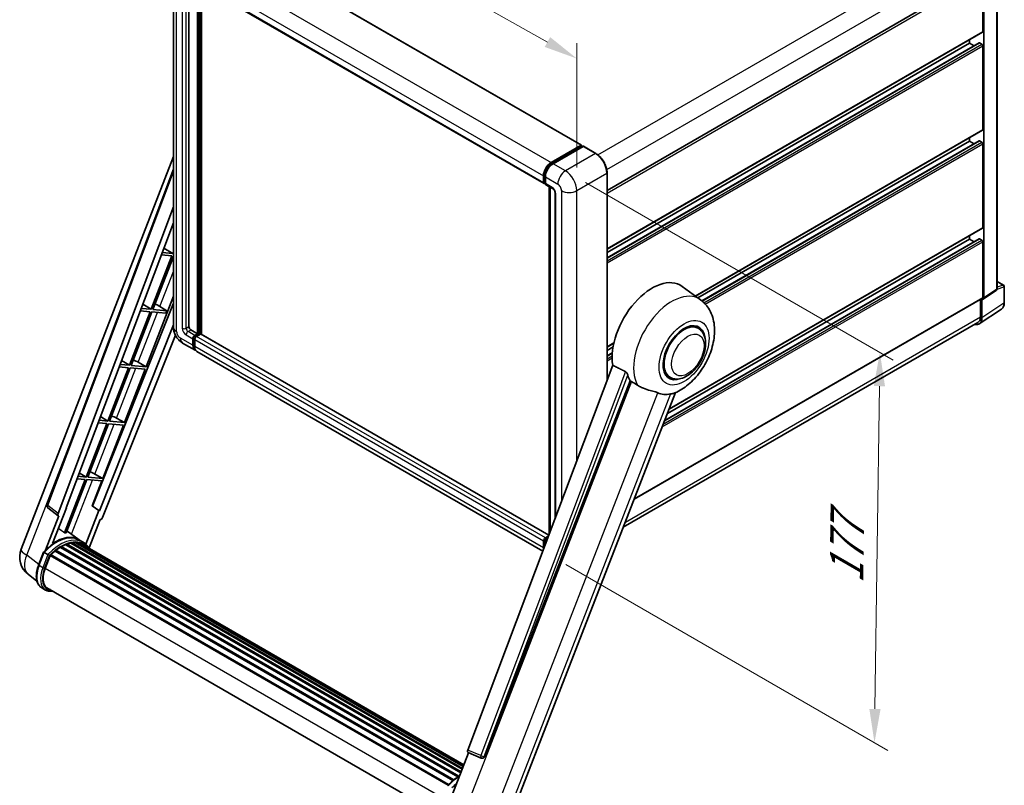
# Model space of a CAD drawing. Units: millimetres. Extents: x 0 to 10040, y 0 to 1686.
# Drawn here: x 1112 to 1550, y 269 to 610 of the extents above; entities that cross this region are included whole.
import ezdxf

# ---------------------------------------------------------------- set-up
doc = ezdxf.new("R2010")
doc.units = ezdxf.units.MM
doc.header["$LTSCALE"] = 6
doc.layers.get('Defpoints').update_dxf_attribs({"lineweight": 25})
for name, color, linetype, lineweight in [('Dimension (ISO)', 7, 'Continuous', 18), ('Visible (ISO)', 7, 'Continuous', 35), ('Visible Narrow (ISO)', 7, 'Continuous', 25)]:
    doc.layers.add(name, color=color, linetype=linetype, lineweight=lineweight)
doc.styles.add('Note Text (TK)', font='txt')
doc.dimstyles.new('Default - Method 1b (TK)', dxfattribs={"dimscale": 6, "dimtxt": 2.5, "dimasz": 2.5, "dimexe": 1, "dimexo": 1.5, "dimgap": 1, "dimtad": 1, "dimtoh": 1, "dimrnd": 1e-08, "dimdsep": 46, "dimtxsty": 'Note Text (TK)', "dimcen": 0.09, "dimdle": 5, "dimclrd": 100, "dimclre": 100, "dimclrt": 7, "dimadec": 1, "dimazin": 1, "dimtfac": 1, "dimtmove": 0, "dimatfit": 3, "dimfxl": 0, "dimtolj": 1, "dimlwd": -1, "dimlwe": -1, "dimarcsym": 0})

# ---------------------------------------------------------------- blocks, each defined once
blk = doc.blocks.new('*D27')
at = {"layer": 'Defpoints', "color": 0, "transparency": 16777216}
for p in [(1180.45, 634.71), (1360.04, 592.58), (1360.04, 533.79)]:
    blk.add_point(p, dxfattribs=at)
at = {"layer": 'Dimension (ISO)', "color": 100, "transparency": 16777216}
for p, q in [((1180.45, 645.03), (1180.45, 700.38)), ((1193.52, 686.15), (1346.97, 599.93)), ((1360.04, 544.12), (1360.04, 599.46))]:
    blk.add_line(p, q, dxfattribs=at)
for points in [[(1194.75, 688.33), (1192.3, 683.97), (1180.45, 693.5)], [(1348.19, 602.11), (1345.74, 597.75), (1360.04, 592.58)]]:
    blk.add_solid(points, dxfattribs=at)
at = {"layer": 'Dimension (ISO)', "color": 7, "transparency": 16777216, "insert": (1263.45, 662.34), "char_height": 15, "attachment_point": 4, "rotation": 330.6675, "style": 'Note Text (TK)'}
blk.add_mtext('\\A1;{\\Q-29.332;\\W0.822;\\H0.816x; \\fＭＳ Ｐゴシック|b0|i0;\\H15.0000;210}', dxfattribs=at)
blk = doc.blocks.new('*D29')
at = {"layer": 'Defpoints', "color": 0, "transparency": 16777216}
for p in [(1354.95, 542.61), (1346.19, 372.62), (1492.56, 288.12)]:
    blk.add_point(p, dxfattribs=at)
at = {"layer": 'Dimension (ISO)', "color": 100, "transparency": 16777216}
for p, q in [((1363.88, 537.45), (1500.91, 458.34)), ((1494.75, 446.78), (1492.77, 303.11)), ((1355.12, 367.47), (1498.51, 284.68))]:
    blk.add_line(p, q, dxfattribs=at)
for points in [[(1492.25, 446.81), (1497.25, 446.74), (1494.96, 461.78)], [(1490.27, 303.15), (1495.27, 303.08), (1492.56, 288.12)]]:
    blk.add_solid(points, dxfattribs=at)
at = {"layer": 'Dimension (ISO)', "color": 7, "transparency": 16777216, "insert": (1480, 355.87), "char_height": 15, "attachment_point": 4, "rotation": 89.2082, "style": 'Note Text (TK)'}
blk.add_mtext('\\A1;{\\Q29.208;\\W0.823;\\H0.816x; \\fＭＳ Ｐゴシック|b0|i0;\\H15.0000;177}', dxfattribs=at)

msp = doc.modelspace()

# ---------------------------------------------------------------- linework, layer by layer
at = {"layer": 'Visible (ISO)'}
for p, q in [((1206.8109, 643.6449), (1362.0916, 553.9936)), ((1180.448, 634.7109), (1180.448, 473.0446)), ((1547.1133, 490.0606), (1547.1133, 632.6317)), ((1187.3694, 628.1814), (1187.3694, 473.2896)), ((1373.497, 533.9231), (1540.0571, 630.0866)), ((1540.7813, 604.5822), (1540.7813, 629.3221)), ((1541.2056, 486.0263), (1541.2056, 629.0777)), ((1190.1635, 626.5682), (1345.4441, 536.9169)), ((1191.1877, 470.1052), (1191.1877, 625.9768)), ((1191.4423, 469.9583), (1191.4423, 625.8299)), ((1192.8848, 469.8351), (1192.8848, 624.997)), ((1373.497, 507.7976), (1540.6571, 604.3075)), ((1534.8416, 599.4383), (1534.8416, 600.95)), ((1373.497, 503.9092), (1539.1588, 599.5541)), ((1373.497, 506.2859), (1534.8416, 599.4383)), ((1536.8999, 598.2499), (1534.8416, 599.4383)), ((1540.3571, 598.9484), (1539.3388, 599.5363)), ((1540.7813, 560.9813), (1540.7813, 598.2135)), ((1412.8074, 486.8926), (1540.6571, 560.7066)), ((1534.8416, 555.8374), (1534.8416, 557.3491)), ((1348.5897, 546.2844), (1361.9116, 553.9758)), ((1348.6518, 545.8828), (1362.2283, 553.7212)), ((1362.8025, 553.5103), (1349.4382, 545.7945)), ((1362.1661, 553.8288), (1362.1661, 553.6853)), ((1362.3783, 553.7063), (1362.7601, 553.4859)), ((1368.468, 550.3409), (1362.9525, 553.5252)), ((1413.9638, 486.0485), (1534.8416, 555.8374)), ((1415.76, 484.7088), (1539.1588, 555.9532)), ((1536.8999, 554.649), (1534.8416, 555.8374)), ((1540.3571, 555.3475), (1539.3388, 555.9353)), ((1540.7813, 517.3804), (1540.7813, 554.6126)), ((1112.6425, 374.1923), (1180.448, 548.9508)), ((1124.1985, 394.0253), (1180.448, 543.2978)), ((1345.1956, 537.4662), (1345.1956, 540.4056)), ((1345.5744, 537.6132), (1345.5744, 540.5525)), ((1346.0441, 539.9157), (1346.0441, 536.9763)), ((1373.497, 449.3693), (1373.497, 541.6303)), ((1345.8362, 537.1062), (1346.0441, 536.9861)), ((1346.2926, 536.427), (1349.2625, 534.7123)), ((1347.6957, 380.8989), (1347.6957, 535.6169)), ((1348.1654, 535.3457), (1348.1654, 382.1454)), ((1350.3595, 532.8122), (1350.3595, 387.968)), ((1129.0628, 390.1626), (1180.448, 526.5265)), ((1132.6744, 392.6909), (1180.448, 519.4705)), ((1401.1395, 436.5552), (1540.6571, 517.1057)), ((1534.8416, 512.2364), (1534.8416, 513.7482)), ((1399.1953, 431.5443), (1539.1588, 512.3523)), ((1400.3837, 434.6071), (1534.8416, 512.2364)), ((1536.8999, 511.0481), (1534.8416, 512.2364)), ((1540.3571, 511.7465), (1539.3388, 512.3344)), ((1540.7813, 486.2719), (1540.7813, 511.0117)), ((1179.7894, 504.7663), (1170.5617, 480.9832)), ((1171.2965, 480.9175), (1180.448, 504.5041)), ((1175.0661, 505.1882), (1179.7894, 504.7663)), ((1180.2137, 505.8598), (1175.4785, 506.2827)), ((1176.2185, 508.2464), (1180.2137, 505.8598)), ((1180.448, 506.4637), (1180.2137, 505.8598)), ((1415.1314, 485.1962), (1406.917, 491.1923)), ((1547.1133, 493.4311), (1550.0593, 491.7303)), ((1550.3593, 483.9461), (1550.3593, 491.2107)), ((1168.2582, 455.4502), (1180.448, 486.8678)), ((1540.9778, 485.4899), (1546.7303, 489.2918)), ((1180.448, 483.7635), (1144.392, 393.4402)), ((1166.7933, 483.2343), (1170.5617, 480.9832)), ((1173.1368, 482.9666), (1177.428, 480.3699)), ((1385.5853, 396.4665), (1540.6571, 485.9972)), ((1539.7207, 485.4566), (1539.7207, 477.5762)), ((1540.3571, 477.2058), (1540.3571, 485.537)), ((1540.3571, 485.537), (1540.3576, 485.5367)), ((1170.1374, 479.8897), (1160.9097, 456.1066)), ((1161.6445, 456.0409), (1170.8723, 479.8241)), ((1165.6829, 480.2876), (1170.1374, 479.8897)), ((1170.5617, 480.9832), (1166.0954, 481.3821)), ((1170.8723, 479.8241), (1177.0037, 479.2764)), ((1177.428, 480.3699), (1171.2965, 480.9175)), ((1177.0037, 479.2764), (1177.428, 480.3699)), ((1539.2182, 474.5238), (1549.0652, 481.0318)), ((1180.448, 474.0252), (1147.4534, 391.3709)), ((1538.6023, 475.1042), (1380.7319, 383.9577)), ((1414.0745, 472.5664), (1412.1073, 473.7022)), ((1181.306, 469.5009), (1148.9269, 388.3885)), ((1188.2179, 471.8199), (1191.1877, 470.1052)), ((1189.9149, 469.3704), (1191.1877, 470.1052)), ((1189.9149, 469.0764), (1191.4423, 469.9583)), ((1192.5454, 469.9093), (1190.7635, 468.8805)), ((1192.0363, 469.6153), (1191.4423, 469.9583)), ((1347.5583, 380.5343), (1192.7254, 469.9271)), ((1184.5451, 465.9483), (1190.0605, 462.764)), ((1189.0664, 464.9613), (1189.0664, 467.9007)), ((1189.321, 465.1083), (1189.321, 468.0477)), ((1189.9149, 467.4108), (1189.9149, 464.4714)), ((1373.497, 464.1967), (1376.4963, 465.9284)), ((1344.8652, 373.3874), (1190.9091, 462.2741)), ((1373.497, 462.685), (1376.1565, 464.2205)), ((1373.497, 460.3083), (1375.8297, 461.6551)), ((1160.9097, 456.1066), (1156.7122, 456.4815)), ((1157.3682, 458.2222), (1160.9097, 456.1066)), ((1168.2582, 455.4502), (1161.6445, 456.0409)), ((1164.7736, 457.4312), (1168.2582, 455.4502)), ((1376.026, 456.0807), (1311.4964, 284.8346)), ((1160.4854, 455.0131), (1151.2577, 431.23)), ((1151.9925, 431.1643), (1161.2203, 454.9475)), ((1156.2998, 455.3869), (1160.4854, 455.0131)), ((1158.6062, 430.5736), (1167.8339, 454.3568)), ((1161.2203, 454.9475), (1167.8339, 454.3568)), ((1401.4745, 450.7426), (1399.5073, 451.8783)), ((1318.8653, 281.8983), (1383.7387, 449.0998)), ((1330.524, 254.5543), (1403.9935, 443.9109)), ((1150.8334, 430.1365), (1141.6057, 406.3534)), ((1142.3405, 406.2877), (1151.5683, 430.0709)), ((1146.9166, 430.4863), (1150.8334, 430.1365)), ((1151.2577, 431.23), (1147.3291, 431.5809)), ((1147.943, 433.2101), (1151.2577, 431.23)), ((1151.5683, 430.0709), (1158.1819, 429.4802)), ((1158.6062, 430.5736), (1151.9925, 431.1643)), ((1155.1216, 432.5546), (1158.6062, 430.5736)), ((1148.9541, 405.697), (1158.1819, 429.4802)), ((1138.5178, 408.198), (1141.6057, 406.3534)), ((1141.1814, 405.2599), (1131.9745, 381.5303)), ((1132.7093, 381.4647), (1141.9163, 405.1943)), ((1137.5335, 405.5857), (1141.1814, 405.2599)), ((1141.6057, 406.3534), (1137.9459, 406.6802)), ((1141.9163, 405.1943), (1148.5299, 404.6035)), ((1148.9541, 405.697), (1142.3405, 406.2877)), ((1144.205, 393.4569), (1148.5299, 404.6035)), ((1145.4695, 407.678), (1148.9541, 405.697)), ((1129.1579, 389.1101), (1124.5863, 392.6537)), ((1126.6598, 376.7), (1132.8578, 392.6745)), ((1132.8578, 392.6745), (1132.6744, 392.6909)), ((1132.7111, 392.7884), (1132.8578, 392.6745)), ((1147.27, 391.3873), (1141.4775, 376.4581)), ((1147.27, 391.3873), (1144.205, 393.4569)), ((1144.392, 393.4402), (1144.205, 393.4569)), ((1147.4534, 391.3709), (1144.392, 393.4402)), ((1147.4534, 391.3709), (1147.27, 391.3873)), ((1129.3934, 389.0242), (1123.4726, 373.7643)), ((1129.3934, 389.0242), (1129.3789, 389.0255)), ((1142.8875, 374.8134), (1147.7646, 387.3833)), ((1147.779, 387.382), (1147.7646, 387.3833)), ((1138.4992, 378.3449), (1133.0439, 382.327)), ((1135.0787, 377.1741), (1309.1111, 276.6964)), ((1135.5208, 377.0699), (1135.2034, 377.2532)), ((1136.7258, 377.1432), (1309.4027, 277.4481)), ((1137.2262, 377.2576), (1309.5306, 277.7776)), ((1137.6706, 377.0814), (1137.2873, 377.3026)), ((1140.2972, 377.3079), (1138.6002, 378.2877)), ((1345.1956, 374.8201), (1345.1956, 377.7595)), ((1345.5744, 375.2694), (1345.5744, 377.9064)), ((1346.0441, 379.2292), (1347.3508, 379.9836)), ((1346.0441, 377.2696), (1346.0441, 376.5159)), ((1346.1062, 378.8276), (1347.1401, 379.4245)), ((1120.4056, 367.1595), (1122.6436, 372.9278)), ((1124.5622, 371.84), (1122.8652, 372.8198)), ((1127.8038, 373.4073), (1304.8095, 271.2129)), ((1128.069, 373.8352), (1305.2255, 271.5539)), ((1128.4403, 373.8922), (1128.3688, 373.9335)), ((1130.148, 375.0533), (1307.0829, 272.8999)), ((1130.4295, 375.4365), (1307.5346, 273.1848)), ((1130.8345, 375.4507), (1130.6754, 375.5426)), ((1132.4749, 376.2394), (1308.3383, 274.7046)), ((1132.79, 376.5608), (1308.4978, 275.1158)), ((1133.2188, 376.5208), (1132.9769, 376.6605)), ((1134.7062, 376.9337), (1308.9667, 276.3243)), ((1138.6725, 376.7458), (1309.633, 278.0417)), ((1139.1672, 376.8089), (1309.7436, 278.3266)), ((1123.3067, 365.6981), (1125.5281, 371.4232)), ((1125.5547, 371.4946), (1302.6843, 269.2288)), ((1125.7803, 371.8056), (1302.9604, 269.5106)), ((1119.6607, 360.067), (1115.7067, 363.1357)), ((1123.5082, 356.0517), (1121.8112, 357.0315)), ((1124.1082, 357.091), (1299.7016, 255.7121)), ((1125.2486, 355.5126), (1127.1336, 355.3443)), ((1303.3288, 261.7933), (1311.8176, 283.672)), ((1311.6814, 283.7294), (1317.4713, 281.2895)), ((1317.8306, 281.2), (1317.8678, 281.1967))]:
    msp.add_line(p, q, dxfattribs=at)
for centre, radius, start, end in [((1549.7593, 491.2107), 0.6, 0, 60), ((1125.3215, 393.6021), 1.2, 159.352378, 232.219433), ((1121.5925, 370.7197), 9.6, 158.793977, 232.185752), ((1317.9373, 282.3953), 1.2, 247.148911, 264.896091)]:
    msp.add_arc(centre, radius, start, end, dxfattribs=at)
for centre, major_axis, ratio, start_param, end_param in [((1540.3571, 604.8272), (0.3, -0.5196), 0.57735027, 0, 0.78539816), ((1539.3388, 599.2423), (-0.18, 0.3118), 0.57735027, 5.49778714, 6.28318531), ((1540.3571, 598.4585), (-0.3, 0.5196), 0.57735027, 3.92699082, 5.49778714), ((1540.3571, 561.2262), (0.3, -0.5196), 0.57735027, 0, 0.78539816), ((1361.9116, 553.6818), (0.18, 0.3118), 0.57735027, 5.49778714, 7.06858347), ((1362.3783, 553.4614), (-0.15, 0.2598), 0.57735027, 5.49778714, 6.28318531), ((1362.8025, 553.2654), (0.15, 0.2598), 0.57735027, 0, 0.78539816), ((1539.3388, 555.6414), (-0.18, 0.3118), 0.57735027, 5.49778714, 6.28318531), ((1540.3571, 554.8576), (-0.3, 0.5196), 0.57735027, 3.92699082, 5.49778714), ((1348.5897, 542.3652), (2.4, 4.1569), 0.57735027, 0.78539816, 2.35619449), ((1349.4382, 541.8753), (-2.4, -4.1569), 0.57735027, 3.92699082, 5.49778714), ((1346.0441, 537.9561), (-0.6, -1.0392), 0.57735027, 5.49778714, 7.06858347), ((1346.8926, 537.4662), (-0.6, -1.0392), 0.57735027, 5.49778714, 6.28318531), ((1540.3571, 517.6253), (0.3, -0.5196), 0.57735027, 0, 0.78539816), ((1539.3388, 512.0405), (-0.18, 0.3118), 0.57735027, 5.49778714, 6.28318531), ((1540.3571, 511.2567), (-0.3, 0.5196), 0.57735027, 3.92699082, 5.49778714), ((1393.5617, 469.8603), (12.6, 21.8238), 0.57735027, 6.22128195, 8.81798228), ((1171.7906, 482.3919), (-4.4498, 1.801), 0.22135844, 4.49565552, 4.70044469), ((1540.3565, 486.5177), (0.6007, -1.0405), 0.5766475, 5.49839613, 7.06797448), ((1540.3571, 486.5168), (0.3, -0.5196), 0.57735027, 0, 0.78539816), ((1407.7745, 461.6545), (-6.6, -11.4315), 0.57735027, 2.51814983, 6.90662813), ((1407.7745, 461.6545), (-6.3, -10.9119), 0.57735027, 3.14159265, 6.28318531), ((1407.7745, 461.6545), (-6.3, -10.9119), 0.57735027, 3.14159265, 6.28318531), ((1536.1118, 479.6627), (3.0037, -5.2025), 0.5766475, 5.75645056, 7.06797448), ((1535.9023, 479.7807), (2.7, -4.6765), 0.57735027, 0, 0.78539816), ((1188.2179, 472.7997), (0.6, -1.0392), 0.57735027, 3.92699082, 5.49778714), ((1189.9149, 468.3906), (0.6, 1.0392), 0.57735027, 0.78539816, 2.35619449), ((1189.9149, 468.3906), (0.42, 0.7275), 0.57735027, 0.78539816, 2.35619449), ((1192.5454, 469.6153), (0.18, 0.3118), 0.57735027, 0, 0.78539816), ((1192.4605, 466.9209), (-2.4, -4.1569), 0.57735027, 5.49778714, 6.46089591), ((1192.4605, 466.9209), (-2.22, -3.8452), 0.57735027, 5.49778714, 6.25355893), ((1190.7635, 467.9007), (-0.6, -1.0392), 0.57735027, 3.92699082, 5.49778714), ((1193.3091, 466.431), (-2.4, -4.1569), 0.57735027, 5.49778714, 6.28318531), ((1162.1386, 457.5153), (-4.4498, 1.801), 0.22135844, 4.17094547, 4.70044469), ((1399.5014, 466.431), (-12.2325, -21.1874), 0.57735027, 5.75442515, 5.9224706), ((1406.2896, 462.5118), (-10.6502, -18.4467), 0.57735027, 0.04275891, 0.48083986), ((1152.4866, 432.6387), (-4.4498, 1.801), 0.22135844, 4.17094547, 4.70044469), ((1142.8346, 407.7621), (-4.4498, 1.801), 0.22135844, 4.17094547, 4.70044469), ((1129.8103, 390.1226), (0.6092, 1.0418), 0.57511278, 1.85878508, 3.40602546), ((1148.1994, 388.4802), (-0.5952, -1.0447), 0.5794272, 0.25896112, 1.80620149), ((1124.9941, 362.5596), (10.3957, 18.0059), 0.57735027, 0.23293737, 0.29066141), ((1127.9639, 360.845), (10.212, 17.6877), 0.57735027, 6.26270748, 7.15900501), ((1135.1587, 376.8092), (0.258, 0.4469), 0.57735027, 5.62064314, 7.8183921), ((1130.0852, 359.6202), (9.612, 16.6485), 0.57735027, 0.38320674, 0.40101607), ((1130.5095, 359.3753), (9.732, 16.8563), 0.57735027, 0.28541437, 0.41271733), ((1137.3062, 376.8928), (0.258, 0.4469), 0.57735027, 5.44611021, 7.64385918), ((1130.0852, 359.6202), (9.612, 16.6485), 0.57735027, 0.10162364, 0.19890831), ((1130.5095, 359.3753), (9.732, 16.8563), 0.57735027, 0.11088144, 0.23818441), ((1346.0441, 378.2494), (0.6, 1.0392), 0.57735027, 0.78539816, 2.35619449), ((1346.8926, 377.7595), (-0.6, -1.0392), 0.57735027, 3.94321057, 5.49778714), ((1130.5095, 359.3753), (9.732, 16.8563), 0.57735027, 0.98354607, 1.11084903), ((1128.149, 373.4703), (0.258, 0.4469), 0.57735027, 6.14424191, 8.34199088), ((1130.5095, 359.3753), (9.732, 16.8563), 0.57735027, 0.80901314, 0.93631611), ((1130.5095, 375.0716), (0.258, 0.4469), 0.57735027, 5.96970899, 8.16745795), ((1130.5095, 359.3753), (9.732, 16.8563), 0.57735027, 0.63448022, 0.76178318), ((1132.87, 376.1959), (0.258, 0.4469), 0.57735027, 5.79517606, 7.99292503), ((1130.0852, 359.6202), (-9.612, -16.6485), 0.57735027, 3.70981256, 3.72614304), ((1130.5095, 359.3753), (9.732, 16.8563), 0.57735027, 0.45994729, 0.58725026), ((1138.8229, 376.689), (-0.138, -0.239), 0.57735027, 4.28545597, 4.80683403), ((1139.2472, 376.444), (0.258, 0.4469), 0.57735027, 5.2767591, 7.46932625), ((1138.8229, 376.689), (-0.258, -0.4469), 0.57735027, 2.13516645, 2.17629708), ((1130.5095, 359.3753), (9.732, 16.8563), 0.57735027, 6.22138854, 6.34498207), ((1130.0852, 359.6202), (9.732, 16.8563), 0.57735027, 6.22138854, 6.26138621), ((1140.9226, 375.4767), (0.258, 0.4469), 0.57735027, 5.2767591, 7.28961151), ((1140.4984, 375.7217), (-0.258, -0.4469), 0.57735027, 2.13516645, 2.17629708), ((1348.5897, 376.7797), (2.4, 4.1569), 0.57735027, 2.35619449, 2.48377727), ((1125.8603, 371.4408), (0.258, 0.4469), 0.57735027, 0.03558953, 1.92985062), ((1129.3325, 365.1599), (-4.92, -8.5217), 0.57735027, 4.97418837, 6.50449975), ((1128.9082, 365.4048), (-4.8, -8.3138), 0.57735027, 6.038569, 6.28318531), ((1128.9082, 365.4048), (-4.92, -8.5217), 0.57735027, 0.04312964, 0.22131444), ((1312.2439, 284.7946), (-0.6092, -1.0418), 0.57511278, 5.00037773, 6.35839815), ((1317.9525, 282.3939), (-0.0322, -1.2003), 0.83822063, 6.23097823, 7.45089515)]:
    msp.add_ellipse(centre, major_axis=major_axis, ratio=ratio, start_param=start_param, end_param=end_param, dxfattribs=at)
for points, knots in [([(1373.497, 541.6303), (1373.497, 542.2475), (1373.4126, 542.907), (1373.087, 544.2524), (1372.8456, 544.9381), (1372.2295, 546.2729), (1371.8549, 546.9219), (1371.0069, 548.1229), (1370.5337, 548.6747), (1369.5314, 549.6294), (1369.0025, 550.0323), (1368.468, 550.3409)], [1.57079633, 1.57079633, 1.57079633, 1.57079633, 1.88495559, 1.88495559, 2.19911486, 2.19911486, 2.51327412, 2.51327412, 2.82743339, 2.82743339, 3.14159265, 3.14159265, 3.14159265, 3.14159265]), ([(1345.5744, 540.5525), (1345.5744, 540.9337), (1345.6264, 541.3386), (1345.8258, 542.1622), (1345.9732, 542.5808), (1346.349, 543.3951), (1346.5774, 543.7907), (1347.0947, 544.5233), (1347.3835, 544.8603), (1347.9971, 545.4447), (1348.3217, 545.6922), (1348.6518, 545.8828)], [3.14159265, 3.14159265, 3.14159265, 3.14159265, 3.45575192, 3.45575192, 3.76991118, 3.76991118, 4.08407045, 4.08407045, 4.39822972, 4.39822972, 4.71238898, 4.71238898, 4.71238898, 4.71238898]), ([(1345.8362, 537.1062), (1345.7985, 537.1279), (1345.7639, 537.1549), (1345.704, 537.2156), (1345.6786, 537.2492), (1345.6372, 537.3192), (1345.621, 537.3555), (1345.5964, 537.4288), (1345.5879, 537.4658), (1345.5769, 537.5396), (1345.5744, 537.5765), (1345.5744, 537.6132)], [2.35619449, 2.35619449, 2.35619449, 2.35619449, 2.513274123, 2.513274123, 2.670353756, 2.670353756, 2.827433388, 2.827433388, 2.984513021, 2.984513021, 3.141592654, 3.141592654, 3.141592654, 3.141592654]), ([(1349.2625, 534.7123), (1349.3174, 534.6806), (1349.3819, 534.6366), (1349.5241, 534.52), (1349.6024, 534.4456), (1349.7624, 534.2685), (1349.8438, 534.1643), (1349.9966, 533.9365), (1350.0676, 533.8123), (1350.188, 533.5612), (1350.2374, 533.4344), (1350.3097, 533.1985), (1350.3334, 533.0889), (1350.3557, 532.9249), (1350.3595, 532.8638), (1350.3595, 532.8122)], [3.14159265, 3.14159265, 3.14159265, 3.14159265, 3.34831632, 3.34831632, 3.57177779, 3.57177779, 3.8108324, 3.8108324, 4.05880671, 4.05880671, 4.30647121, 4.30647121, 4.54413512, 4.54413512, 4.71238898, 4.71238898, 4.71238898, 4.71238898]), ([(1546.7303, 489.2918), (1546.788, 489.33), (1546.8403, 489.3755), (1546.9295, 489.4744), (1546.9665, 489.5277), (1547.0263, 489.636), (1547.0491, 489.691), (1547.0836, 489.7997), (1547.0952, 489.8534), (1547.1101, 489.9585), (1547.1133, 490.0101), (1547.1133, 490.0606)], [0.03486413, 0.03486413, 0.03486413, 0.03486413, 0.184849139, 0.184849139, 0.334834148, 0.334834148, 0.484819157, 0.484819157, 0.634804167, 0.634804167, 0.784789176, 0.784789176, 0.784789176, 0.784789176]), ([(1403.7014, 443.7834), (1405.8603, 444.706), (1407.816, 445.969), (1411.5774, 449.0982), (1413.3463, 451.0207), (1416.4174, 455.2155), (1417.7224, 457.4835), (1419.7925, 462.2181), (1420.5589, 464.6828), (1421.4214, 469.7139), (1421.5189, 472.2855), (1420.7521, 477.131), (1419.987, 479.4307), (1417.7019, 482.9034), (1416.5282, 484.1766), (1415.1314, 485.1962)], [5.10679326, 5.10679326, 5.10679326, 5.10679326, 5.45297672, 5.45297672, 5.83515075, 5.83515075, 6.21279538, 6.21279538, 6.59050979, 6.59050979, 6.97267556, 6.97267556, 7.31011279, 7.31011279, 7.53027889, 7.53027889, 7.53027889, 7.53027889]), ([(1549.0652, 481.0318), (1549.2387, 481.1464), (1549.3973, 481.2838), (1549.6782, 481.5955), (1549.8006, 481.7695), (1550.0081, 482.1455), (1550.0932, 482.3473), (1550.228, 482.7725), (1550.2777, 482.9958), (1550.3433, 483.4594), (1550.3593, 483.6996), (1550.3593, 483.9461)], [0.03486413, 0.03486413, 0.03486413, 0.03486413, 0.184849139, 0.184849139, 0.334834148, 0.334834148, 0.484819157, 0.484819157, 0.634804167, 0.634804167, 0.784789176, 0.784789176, 0.784789176, 0.784789176]), ([(1184.5451, 465.9483), (1183.9904, 466.2686), (1183.5227, 466.6353), (1182.6974, 467.4214), (1182.3404, 467.8422), (1181.7125, 468.7314), (1181.442, 469.2), (1180.9858, 470.1884), (1180.7999, 470.708), (1180.5318, 471.8157), (1180.448, 472.4041), (1180.448, 473.0446)], [3.14159265, 3.14159265, 3.14159265, 3.14159265, 3.45575192, 3.45575192, 3.76991118, 3.76991118, 4.08407045, 4.08407045, 4.39822972, 4.39822972, 4.71238898, 4.71238898, 4.71238898, 4.71238898]), ([(1401.4745, 450.7426), (1402.1705, 450.3408), (1402.9493, 450.0898), (1404.6087, 449.8851), (1405.4889, 449.9581), (1407.3744, 450.4179), (1408.3722, 450.8652), (1410.3666, 452.1061), (1411.3548, 452.9322), (1413.1637, 454.8368), (1413.9843, 455.9146), (1415.3899, 458.2112), (1415.9766, 459.4281), (1416.8692, 461.9103), (1417.1738, 463.1754), (1417.4451, 465.6642), (1417.41, 466.8888), (1416.9244, 469.1218), (1416.4953, 470.1464), (1415.3542, 471.6366), (1414.7571, 472.1723), (1414.0745, 472.5664)], [4.45058959, 4.45058959, 4.45058959, 4.45058959, 4.69057374, 4.69057374, 4.95480942, 4.95480942, 5.2747785, 5.2747785, 5.62663167, 5.62663167, 5.97702643, 5.97702643, 6.32414747, 6.32414747, 6.67327751, 6.67327751, 7.0262773, 7.0262773, 7.35680249, 7.35680249, 7.59218225, 7.59218225, 7.59218225, 7.59218225]), ([(1381.6651, 453.2827), (1381.7158, 453.2575), (1381.7679, 453.2261), (1381.8779, 453.1476), (1381.9358, 453.0992), (1382.1027, 452.9408), (1382.2051, 452.817), (1382.4168, 452.5216), (1382.5254, 452.3277), (1382.6802, 451.985), (1382.7333, 451.8339), (1382.7685, 451.6998)], [0.3759847, 0.3759847, 0.3759847, 0.3759847, 0.392440242, 0.392440242, 0.410914798, 0.410914798, 0.44786391, 0.44786391, 0.504486619, 0.504486619, 0.552148681, 0.552148681, 0.552148681, 0.552148681]), ([(1384.3884, 448.7884), (1385.2207, 448.3897), (1386.1455, 447.8409), (1387.0738, 447.2172), (1387.0778, 447.2146), (1387.0818, 447.2119)], [2.57632281, 2.57632281, 2.57632281, 2.57632281, 2.843099825, 2.843099825, 2.844244962, 2.844244962, 2.844244962, 2.844244962]), ([(1387.0818, 447.2119), (1387.6493, 446.8303), (1388.2565, 446.4928), (1389.9125, 445.7146), (1390.9715, 445.3555), (1392.8949, 444.8063), (1393.7542, 444.6043), (1394.8685, 444.2888), (1395.2012, 444.1847), (1395.7216, 443.9916), (1395.9218, 443.9073), (1396.1044, 443.8192)], [-8.358650844, -8.358650844, -8.358650844, -8.358650844, -8.190003506, -8.190003506, -7.917688575, -7.917688575, -7.676295197, -7.676295197, -7.560988477, -7.560988477, -7.477759094, -7.477759094, -7.477759094, -7.477759094]), ([(1401.7731, 443.3129), (1401.9736, 443.3559), (1402.1617, 443.396), (1402.6099, 443.4919), (1402.8492, 443.5431), (1403.3265, 443.6554), (1403.5399, 443.7144), (1403.7014, 443.7834)], [-5.271586261, -5.271586261, -5.271586261, -5.271586261, -5.187218627, -5.187218627, -5.056284352, -5.056284352, -4.886250554, -4.886250554, -4.886250554, -4.886250554]), ([(1122.644, 372.9284), (1123.6801, 374.0162), (1124.7679, 374.9938), (1126.9924, 376.676), (1128.1289, 377.3807), (1130.3954, 378.4766), (1131.5254, 378.8679), (1133.724, 379.3077), (1134.7931, 379.3558), (1136.8084, 379.0906), (1137.754, 378.7762), (1138.6002, 378.2877)], [3.80031014, 3.80031014, 3.80031014, 3.80031014, 4.03508579, 4.03508579, 4.26986143, 4.26986143, 4.50463708, 4.50463708, 4.73941272, 4.73941272, 4.97418837, 4.97418837, 4.97418837, 4.97418837]), ([(1143.0382, 374.574), (1142.9328, 374.7474), (1142.8226, 374.9157), (1142.3795, 375.5439), (1142.0123, 375.9658), (1141.2061, 376.7122), (1140.767, 377.0367), (1140.2972, 377.3079)], [1.002589852, 1.002589852, 1.002589852, 1.002589852, 1.048275672, 1.048275672, 1.178636306, 1.178636306, 1.308996939, 1.308996939, 1.308996939, 1.308996939]), ([(1345.5744, 377.9064), (1345.5744, 377.9798), (1345.5842, 378.0526), (1345.6188, 378.1955), (1345.6437, 378.2657), (1345.7062, 378.4011), (1345.7438, 378.4662), (1345.8297, 378.5879), (1345.8781, 378.6446), (1345.9846, 378.746), (1346.0427, 378.7909), (1346.1062, 378.8276)], [3.14159265, 3.14159265, 3.14159265, 3.14159265, 3.45575192, 3.45575192, 3.76991118, 3.76991118, 4.08407045, 4.08407045, 4.39822972, 4.39822972, 4.71238898, 4.71238898, 4.71238898, 4.71238898]), ([(1122.6436, 372.9278), (1122.6445, 372.9299), (1122.6485, 372.9299), (1122.67, 372.9238), (1122.6956, 372.9123), (1122.7676, 372.875), (1122.8127, 372.8501), (1122.8652, 372.8198)], [0.0329013276, 0.0329013276, 0.0329013276, 0.0329013276, 0.0430502261, 0.0430502261, 0.0621538264, 0.0621538264, 0.0807455701, 0.0807455701, 0.0807455701, 0.0807455701]), ([(1125.2813, 371.375), (1125.2806, 371.3755), (1125.28, 371.376), (1125.258, 371.3925), (1125.2332, 371.4105), (1125.1782, 371.4495), (1125.1479, 371.4704), (1125.058, 371.5315), (1124.9941, 371.5736), (1124.8635, 371.6574), (1124.7984, 371.6982), (1124.6733, 371.7748), (1124.6147, 371.8097), (1124.5622, 371.84)], [-0.0809227639, -0.0809227639, -0.0809227639, -0.0809227639, -0.0805886357, -0.0805886357, -0.0691479127, -0.0691479127, -0.0577655589, -0.0577655589, -0.0376220805, -0.0376220805, -0.0185556094, -0.0185556094, 0, 0, 0, 0]), ([(1121.8112, 357.0315), (1121.2876, 357.3338), (1120.8348, 357.7561), (1120.1134, 358.7823), (1119.8434, 359.3852), (1119.4863, 360.7179), (1119.3987, 361.4484), (1119.3987, 362.9926), (1119.4864, 363.8066), (1119.8268, 365.4698), (1120.0794, 366.3189), (1120.4056, 367.1595)], [1.83259571, 1.83259571, 1.83259571, 1.83259571, 2.0943951, 2.0943951, 2.35619449, 2.35619449, 2.61799388, 2.61799388, 2.87979327, 2.87979327, 3.14159265, 3.14159265, 3.14159265, 3.14159265]), ([(1123.5082, 356.0517), (1123.6129, 355.9913), (1123.7204, 355.9356), (1123.9402, 355.8339), (1124.0526, 355.788), (1124.2817, 355.706), (1124.3984, 355.67), (1124.6355, 355.608), (1124.756, 355.582), (1125, 355.5399), (1125.1236, 355.5238), (1125.2486, 355.5126)], [4.450589593, 4.450589593, 4.450589593, 4.450589593, 4.50294947, 4.50294947, 4.555309348, 4.555309348, 4.607669225, 4.607669225, 4.660029103, 4.660029103, 4.71238898, 4.71238898, 4.71238898, 4.71238898]), ([(1302.532, 269.07), (1303.568, 270.1578), (1304.6559, 271.1354), (1306.4431, 272.487), (1307.127, 272.9473), (1307.8137, 273.3527)], [0.658717486, 0.658717486, 0.658717486, 0.658717486, 0.893493132, 0.893493132, 1.03597039, 1.03597039, 1.03597039, 1.03597039])]:
    msp.add_open_spline(points, degree=3, knots=knots, dxfattribs=at)
for points in [[(1381.6651, 453.2827), (1378.8657, 454.6708), (1376.026, 456.0807)], [(1383.7387, 449.0998), (1384.0639, 448.9439), (1384.3884, 448.7884)]]:
    msp.add_open_spline(points, degree=2, dxfattribs=at)
msp.add_rational_spline([(1131.9745, 381.5303), (1130.6371, 382.4812), (1129.2778, 383.4476)], [10.4730504253, 10.4028168167, 10.3323880198], degree=2, dxfattribs=at)
at = {"layer": 'Visible Narrow (ISO)'}
for p, q in [((1369.3834, 549.7164), (1535.9023, 645.8561)), ((1206.6309, 643.6271), (1361.9116, 553.9758)), ((1193.3091, 635.9357), (1348.5897, 546.2844)), ((1373.3374, 543.1811), (1539.7207, 639.2425)), ((1181.8539, 471.085), (1181.8539, 632.7513)), ((1546.9522, 632.3955), (1546.9522, 489.8243)), ((1184.3995, 628.3423), (1184.3995, 472.5547)), ((1186.0966, 472.5547), (1186.0966, 628.3423)), ((1189.9149, 630.0569), (1345.1956, 540.4056)), ((1189.9149, 627.1175), (1345.1956, 537.4662)), ((1373.497, 532.7404), (1540.7813, 629.3221)), ((1192.0787, 625.4624), (1192.0787, 469.6398)), ((1192.5029, 469.8848), (1192.5029, 625.2175)), ((1373.497, 508.0006), (1540.7813, 604.5822)), ((1373.497, 503.7874), (1539.3388, 599.5363)), ((1373.497, 502.6117), (1540.3571, 598.9484)), ((1373.497, 501.6319), (1540.7813, 598.2135)), ((1412.6522, 487.0059), (1540.7813, 560.9813)), ((1348.8018, 545.8679), (1362.3783, 553.7063)), ((1362.8025, 553.5103), (1368.318, 550.326)), ((1415.8465, 484.637), (1539.3388, 555.9353)), ((1416.6401, 483.9195), (1540.3571, 555.3475)), ((1417.2461, 483.2896), (1540.7813, 554.6126)), ((1368.318, 550.326), (1354.9537, 542.6101)), ((1348.8018, 545.8679), (1349.1926, 545.6423)), ((1354.9537, 542.6101), (1349.4382, 545.7945)), ((1124.5087, 393.6927), (1180.448, 542.142)), ((1345.6623, 537.4907), (1345.6623, 540.4301)), ((1345.6623, 540.4301), (1346.053, 540.2045)), ((1346.0441, 539.9157), (1351.5595, 536.7313)), ((1360.0448, 533.792), (1373.4091, 541.5078)), ((1373.4091, 541.5078), (1373.4091, 449.1361)), ((1345.6623, 537.4907), (1346.0441, 537.2702)), ((1349.014, 535.2617), (1346.0441, 536.9763)), ((1347.7836, 381.1321), (1347.7836, 535.5662)), ((1350.711, 388.9007), (1350.711, 532.3223)), ((1353.2566, 533.792), (1353.2566, 395.6561)), ((1360.0448, 413.6704), (1360.0448, 533.792)), ((1401.241, 436.8167), (1540.7813, 517.3804)), ((1398.0567, 428.6096), (1540.7813, 511.0117)), ((1398.5466, 429.8722), (1540.3571, 511.7465)), ((1399.1344, 431.3874), (1539.3388, 512.3344)), ((1174.3875, 482.2098), (1180.448, 497.8298)), ((1547.1122, 490.0098), (1550.1981, 490.9744)), ((1547.1133, 493.3344), (1549.8646, 491.746)), ((1549.8646, 491.746), (1547.1133, 490.886)), ((1550.1981, 490.9744), (1550.1981, 483.7099)), ((1546.9522, 489.8243), (1541.2056, 486.0263)), ((1385.6867, 396.728), (1540.7813, 486.2719)), ((1550.1981, 483.7099), (1540.3571, 477.2058)), ((1164.7736, 457.4312), (1173.3751, 479.6005)), ((1381.6451, 386.3112), (1539.7207, 477.5762)), ((1186.0966, 472.5547), (1187.3694, 473.2896)), ((1186.0966, 469.6153), (1189.0664, 467.9007)), ((1186.9451, 471.085), (1188.2179, 471.8199)), ((1189.9149, 469.3704), (1186.9451, 471.085)), ((1190.5391, 468.7161), (1189.9149, 469.0764)), ((1347.5206, 380.4343), (1192.5454, 469.9093)), ((1189.0664, 464.9613), (1183.551, 468.1456)), ((1189.9451, 467.6873), (1189.321, 468.0477)), ((1189.9149, 464.7653), (1189.321, 465.1083)), ((1345.1956, 377.7595), (1189.9149, 467.4108)), ((1346.0441, 379.2292), (1190.7635, 468.8805)), ((1373.497, 464.3997), (1376.5501, 466.1623)), ((1345.1956, 374.8201), (1189.9149, 464.4714)), ((1373.497, 460.1865), (1375.8196, 461.5275)), ((1373.497, 459.0108), (1375.754, 460.3138)), ((1373.497, 458.031), (1375.7439, 459.3282)), ((1155.1216, 432.5546), (1163.7231, 454.7239)), ((1381.6651, 453.2827), (1317.2725, 282.4004)), ((1318.7859, 281.9054), (1382.7685, 451.6998)), ((1384.3884, 448.7884), (1310.6407, 258.7146)), ((1325.0873, 260.7832), (1396.1044, 443.8192)), ((1401.7731, 443.3129), (1330.756, 260.2769)), ((1145.4695, 407.678), (1154.0711, 429.8473)), ((1115.1444, 371.5844), (1135.908, 425.0994)), ((1135.0619, 380.8539), (1144.4191, 404.9707)), ((1129.0628, 390.1626), (1124.5087, 393.6927)), ((1345.6623, 375.5026), (1345.6623, 377.784)), ((1345.6623, 377.784), (1346.0743, 377.5461)), ((1346.0441, 377.2696), (1346.2774, 377.1349)), ((1346.2562, 378.8127), (1347.0913, 379.2949)), ((1346.2562, 378.8127), (1346.6683, 378.5749)), ((1120.5975, 366.9753), (1122.8652, 372.8198)), ((1120.5075, 367.4222), (1115.1444, 371.5844)), ((1124.5622, 371.84), (1122.2946, 365.9955)), ((1123.0863, 365.7178), (1125.2813, 371.375)), ((1122.2946, 365.9955), (1120.5975, 366.9753)), ((1123.3295, 365.7567), (1300.384, 263.5342)), ((1126.3235, 355.812), (1125.7262, 355.8653)), ((1317.2725, 282.4004), (1311.4964, 284.8346)), ((1318.8653, 281.8983), (1318.7859, 281.9054))]:
    msp.add_line(p, q, dxfattribs=at)
for centre, major_axis, ratio, start_param, end_param in [((1368.318, 550.0811), (0.15, 0.2598), 0.57735027, 0, 0.78539816), ((1368.318, 544.4472), (3.6, -6.2354), 0.57735027, 0.78539816, 2.35619449), ((1348.8018, 542.2427), (2.22, 3.8452), 0.57735027, 0.78539816, 2.35619449), ((1348.8018, 545.623), (-0.15, 0.2598), 0.57735027, 5.49778714, 6.28318531), ((1345.8744, 540.5525), (-0.3, 0), 0.57735027, 0, 0.78539816), ((1354.9537, 538.6909), (2.4, 4.1569), 0.57735027, 0.78539816, 2.35619449), ((1354.9537, 536.7313), (-3.6, 6.2354), 0.57735027, 3.92699082, 5.49778714), ((1373.197, 541.6303), (0.3, 0), 0.57735027, 5.49778714, 6.28318531), ((1345.8744, 537.6132), (-0.3, 0), 0.57735027, 0, 0.78539816), ((1346.2562, 537.8336), (-0.42, -0.7275), 0.57735027, 5.49778714, 6.28318531), ((1349.8625, 535.7515), (-0.6, -1.0392), 0.57735027, 5.49778714, 6.28318531), ((1349.014, 533.3021), (-1.2, 2.0785), 0.57735027, 3.92699082, 5.49778714), ((1351.5595, 534.7718), (1.2, -2.0785), 0.57735027, 0.78539816, 2.35619449), ((1351.5595, 532.8122), (-1.2, 0), 0.57735027, 0, 0.78539816), ((1356.6507, 535.7515), (4.8, 0), 0.57735027, 3.92699082, 5.49778714), ((1549.7593, 491.2107), (0.3, 0.5196), 0.57735027, 0, 0.53459435), ((1549.7593, 491.2107), (0.179, -0.5727), 0.72169311, 0.93474524, 2.49688001), ((1549.7593, 491.2107), (0.6, 0), 0.57735027, 5.53269373, 6.28318531), ((1402.3525, 464.7849), (12.0562, 20.8819), 0.57735027, 6.22128195, 9.10029382), ((1546.0888, 490.3062), (0.6313, -1.021), 0.57699899, 0.01744269, 0.76736774), ((1546.5133, 490.0606), (0.6, 0), 0.57735027, 5.53269373, 6.28318531), ((1545.9386, 486.1574), (3.0343, -5.1831), 0.57677384, 0.03138662, 0.78131167), ((1549.7593, 483.9461), (0.6, 0), 0.57735027, 5.53269373, 6.28318531), ((1185.248, 473.0446), (-4.8, 0), 0.57735027, 0, 0.78539816), ((1183.551, 470.1052), (-1.2, 2.0785), 0.57735027, 0.78539816, 2.35619449), ((1186.0966, 471.5749), (1.2, -2.0785), 0.57735027, 3.92699082, 5.49778714), ((1185.248, 473.0446), (-1.2, 0), 0.57735027, 0.78539816, 2.35619449), ((1186.9451, 472.0648), (-0.6, 1.0392), 0.57735027, 0.78539816, 2.35619449), ((1186.9451, 470.1052), (-0.6, -1.0392), 0.57735027, 3.92699082, 5.49778714), ((1186.9451, 470.1052), (-2.4, -4.1569), 0.57735027, 5.49778714, 6.28318531), ((1190.5513, 468.0232), (-0.42, -0.7275), 0.57735027, 4.0327783, 5.39199966), ((1125.3215, 393.6021), (-1.1229, 0.4231), 0.22397928, 0, 0.84949422), ((1125.3215, 393.6021), (-0.7352, -0.9484), 0.62209236, 5.07559058, 6.28318531), ((1128.3882, 360.6), (10.212, 17.6877), 0.57735027, 0, 1.17781993), ((1130.0852, 359.6202), (10.212, 17.6877), 0.57735027, 0, 1.17781993), ((1130.5095, 359.3753), (9.912, 17.1681), 0.57735027, 6.08267991, 7.45079424), ((1345.8744, 377.9064), (-0.3, 0), 0.57735027, 0, 0.78539816), ((1346.2562, 378.1269), (0.42, 0.7275), 0.57735027, 0.78539816, 2.35619449), ((1346.2562, 378.5678), (-0.15, 0.2598), 0.57735027, 5.49778714, 6.28318531), ((1121.5925, 370.7197), (-8.9499, 3.4725), 0.21132487, 0, 0.85161555), ((1121.5925, 370.7197), (-5.8858, -7.584), 0.62311053, 5.05999681, 6.28318531), ((1127.2112, 366.3846), (-5.4, -9.3531), 0.57735027, 4.97418837, 6.28318531), ((1120.965, 366.9425), (-0.5594, 0.217), 0.21132487, 0, 0.93888201), ((1128.9082, 365.4048), (-5.4, -9.3531), 0.57735027, 4.97418837, 6.28318531), ((1129.3325, 365.1599), (-5.1, -8.8335), 0.57735027, 4.97418837, 6.54498469), ((1122.662, 365.9627), (0.5594, -0.217), 0.21132487, 4.08047467, 5.65127099), ((1125.302, 356.1103), (-0.0534, -0.5976), 0.78867513, 0, 1.21991692), ((1317.9373, 282.3953), (-0.466, -1.1058), 0.52400674, 4.92516489, 6.28318531), ((1317.9373, 282.3953), (-1.1229, 0.4231), 0.22397928, 1.02402715, 2.50755701), ((1317.9373, 282.3953), (-0.1068, -1.1952), 0.78867513, 0, 1.21991692), ((1308.2761, 256.7416), (10.212, 17.6877), 0.57735027, 0.82486382, 1.17781993), ((1309.9732, 255.7618), (-10.212, -17.6877), 0.57735027, 4.17083894, 4.31941258)]:
    msp.add_ellipse(centre, major_axis=major_axis, ratio=ratio, start_param=start_param, end_param=end_param, dxfattribs=at)
for centre, major_axis in [((1407.7745, 461.6545), (7.8721, 13.635)), ((1409.4716, 460.6747), (5.1, 8.8335))]:
    msp.add_ellipse(centre, major_axis=major_axis, ratio=0.57735027, dxfattribs=at)

# ---------------------------------------------------------------- dimensions: what is measured, and where the dimension line sits
at = {"layer": 'Dimension (ISO)', "color": 100}
for base, p1, p2, angle, text, override, picture, middle in [((1360.0448, 592.5797), (1180.448, 634.7109), (1360.0448, 533.792), 150.66751, '{\\Q-29.332;\\W0.822;\\H0.816x; \\fＭＳ Ｐゴシック|b0|i0;\\H15.0000;210}', {"dimgap": 1, "dimtoh": 0, "dimdec": 2, "dimlfac": 1.01378, "dimtol": 0, "dimlim": 0, "dimtp": 0, "dimtm": 0, "dimtdec": 2, "dimtofl": 0, "dimatfit": 1}, '*D27', (1270.2464, 643.0392)), ((1492.5608, 288.1153), (1354.9537, 542.6101), (1346.1897, 372.6227), 89.208224, '{\\Q29.208;\\W0.823;\\H0.816x; \\fＭＳ Ｐゴシック|b0|i0;\\H15.0000;177}', {"dimgap": 1, "dimtoh": 0, "dimdec": 2, "dimlfac": 1.033858, "dimtol": 0, "dimlim": 0, "dimtp": 0, "dimtm": 0, "dimtdec": 2, "dimtofl": 0, "dimatfit": 1}, '*D29', (1493.7608, 374.9462))]:
    dim = msp.add_linear_dim(base=base, p1=p1, p2=p2, angle=angle, text=text, dimstyle='Default - Method 1b (TK)', override=override, dxfattribs=at)
    dim.commit()
    dim.dimension.update_dxf_attribs({"geometry": picture, "text_midpoint": middle, "dimtype": 160})

doc.saveas('drawing.dxf')
